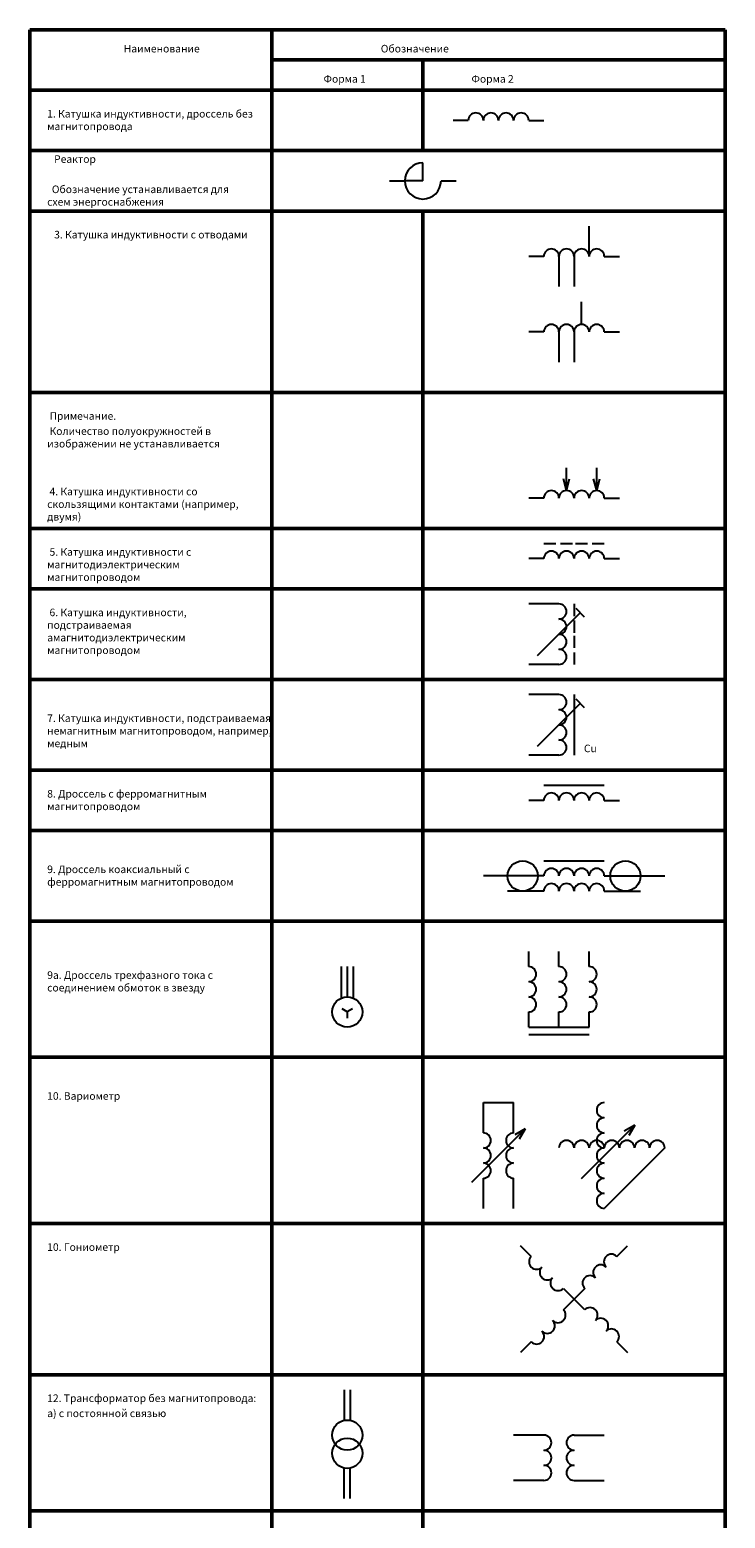
# Model space of a CAD drawing. Units: millimetres. Extents: x 160 to 1402, y -1416 to 264.
# Drawn here: x 592 to 822, y -228 to 264 of the extents above; entities that cross this region are included whole.
import ezdxf

# ---------------------------------------------------------------- set-up
doc = ezdxf.new("R2010")
doc.units = ezdxf.units.MM
doc.layers.add('Слой1', color=3, linetype='Continuous', lineweight=50)

msp = doc.modelspace()

# ---------------------------------------------------------------- linework, layer by layer
at = {"color": 7}
for p, q in [((737.17, 234.18), (732.17, 234.18)), ((757.17, 234.18), (762.17, 234.18)), ((722.17, 214.18), (722.17, 220.18)), ((711.17, 214.18), (716.17, 214.18)), ((722.17, 214.18), (716.17, 214.18)), ((722.17, 214.18), (722.17, 214.18)), ((728.17, 214.18), (733.17, 214.18)), ((777.17, 189.18), (777.17, 199.18)), ((762.17, 189.18), (757.17, 189.18)), ((767.17, 189.18), (767.17, 179.18)), ((772.17, 189.18), (772.17, 179.18)), ((782.17, 189.18), (787.17, 189.18)), ((774.67, 166.68), (774.67, 174.18)), ((762.17, 164.18), (757.17, 164.18)), ((767.17, 164.18), (767.17, 154.18)), ((772.17, 164.18), (772.17, 154.18)), ((782.17, 164.18), (787.17, 164.18)), ((769.67, 111.68), (769.67, 119.18)), ((779.67, 111.68), (779.67, 119.18)), ((769.67, 111.68), (768.63, 115.54)), ((769.67, 111.68), (770.7, 115.54)), ((779.67, 111.68), (778.63, 115.54)), ((779.67, 111.68), (780.7, 115.54)), ((762.17, 109.18), (757.17, 109.18)), ((782.17, 109.18), (787.17, 109.18)), ((762.17, 94.18), (766.17, 94.18)), ((767.67, 94.18), (771.67, 94.18)), ((772.67, 94.18), (776.67, 94.18)), ((778.17, 94.18), (782.17, 94.18)), ((762.17, 89.18), (757.17, 89.18)), ((782.17, 89.18), (787.17, 89.18)), ((767.17, 74.18), (757.17, 74.18)), ((772.17, 74.18), (772.17, 70.18)), ((760.09, 57.11), (774.24, 71.25)), ((775.65, 69.84), (772.82, 72.66)), ((772.17, 68.68), (772.17, 64.68)), ((772.17, 63.68), (772.17, 59.68)), ((767.17, 54.18), (757.17, 54.18)), ((772.17, 58.18), (772.17, 54.18)), ((767.17, 44.18), (757.17, 44.18)), ((760.09, 27.11), (774.24, 41.25)), ((772.17, 44.18), (772.17, 24.18)), ((775.65, 39.84), (772.82, 42.66)), ((767.17, 24.18), (757.17, 24.18)), ((762.17, 14.18), (782.17, 14.18)), ((762.17, 9.18), (757.17, 9.18)), ((782.17, 9.18), (787.17, 9.18)), ((762.17, -10.82), (782.17, -10.82)), ((762.17, -15.82), (742.17, -15.82)), ((782.17, -15.82), (802.17, -15.82)), ((762.17, -20.82), (750.17, -20.82)), ((782.17, -20.82), (794.17, -20.82)), ((757.17, -45.82), (757.17, -40.82)), ((767.17, -45.82), (767.17, -40.82)), ((777.17, -45.82), (777.17, -40.82)), ((695.17, -45.82), (695.17, -56.24)), ((697.17, -45.82), (697.17, -55.82)), ((699.17, -45.82), (699.17, -56.24)), ((697.17, -60.82), (697.17, -62.82)), ((757.17, -65.82), (757.17, -60.82)), ((767.17, -65.82), (767.17, -60.82)), ((777.17, -65.82), (777.17, -60.82)), ((757.17, -65.82), (777.17, -65.82)), ((757.17, -68.32), (777.17, -68.32)), ((742.17, -100.82), (742.17, -90.82)), ((742.17, -90.82), (752.17, -90.82)), ((752.17, -100.82), (752.17, -90.82)), ((774.58, -115.91), (792.25, -98.23)), ((792.25, -98.23), (788.79, -100.23)), ((792.25, -98.23), (790.25, -101.7)), ((738.33, -117.16), (756, -99.48)), ((756, -99.48), (752.54, -101.48)), ((756, -99.48), (754, -102.95)), ((802.17, -105.82), (782.17, -125.82)), ((742.17, -125.82), (742.17, -115.82)), ((752.17, -125.82), (752.17, -115.82)), ((758.02, -141.68), (754.49, -138.14)), ((786.31, -141.68), (789.84, -138.14)), ((768.63, -152.29), (772.17, -155.82)), ((775.7, -152.29), (772.17, -155.82)), ((768.63, -159.36), (772.17, -155.82)), ((775.7, -159.36), (772.17, -155.82)), ((758.02, -169.96), (754.49, -173.5)), ((786.31, -169.96), (789.84, -173.5)), ((696.17, -185.82), (696.17, -195.92)), ((698.17, -185.82), (698.17, -195.92)), ((762.17, -200.82), (752.17, -200.82)), ((772.17, -200.82), (782.17, -200.82)), ((696.17, -221.82), (696.17, -211.72)), ((698.17, -221.82), (698.17, -211.72)), ((762.17, -215.82), (752.17, -215.82)), ((772.17, -215.82), (782.17, -215.82))]:
    msp.add_line(p, q, dxfattribs=at)
msp.add_lwpolyline([(698.9, -59.82), (697.17, -60.82), (695.43, -59.82)], dxfattribs=at)
for centre in [(755.17, -15.82), (789.17, -15.82), (697.17, -60.82), (697.17, -200.82), (697.17, -206.82)]:
    msp.add_circle(centre, 5, dxfattribs=at)
for centre, radius, start, end in [((739.67, 234.18), 2.5, 0, 180), ((744.67, 234.18), 2.5, 0, 180), ((749.67, 234.18), 2.5, 0, 180), ((754.67, 234.18), 2.5, 0, 180), ((722.17, 214.18), 6, 90, 0), ((764.67, 189.18), 2.5, 0, 180), ((769.67, 189.18), 2.5, 0, 180), ((774.67, 189.18), 2.5, 0, 180), ((779.67, 189.18), 2.5, 0, 180), ((764.67, 164.18), 2.5, 0, 180), ((769.67, 164.18), 2.5, 0, 180), ((774.67, 164.18), 2.5, 0, 180), ((779.67, 164.18), 2.5, 0, 180), ((764.67, 109.18), 2.5, 0, 180), ((769.67, 109.18), 2.5, 0, 180), ((774.67, 109.18), 2.5, 0, 180), ((779.67, 109.18), 2.5, 0, 180), ((764.67, 89.18), 2.5, 0, 180), ((769.67, 89.18), 2.5, 0, 180), ((774.67, 89.18), 2.5, 0, 180), ((779.67, 89.18), 2.5, 0, 180), ((767.17, 71.68), 2.5, 270, 90), ((767.17, 66.68), 2.5, 270, 90), ((767.17, 61.68), 2.5, 270, 90), ((767.17, 56.68), 2.5, 270, 90), ((767.17, 41.68), 2.5, 270, 90), ((767.17, 36.68), 2.5, 270, 90), ((767.17, 31.68), 2.5, 270, 90), ((767.17, 26.68), 2.5, 270, 90), ((764.67, 9.18), 2.5, 0, 180), ((769.67, 9.18), 2.5, 0, 180), ((774.67, 9.18), 2.5, 0, 180), ((779.67, 9.18), 2.5, 0, 180), ((764.67, -15.82), 2.5, 0, 180), ((769.67, -15.82), 2.5, 0, 180), ((774.67, -15.82), 2.5, 0, 180), ((779.67, -15.82), 2.5, 0, 180), ((764.67, -20.82), 2.5, 0, 180), ((769.67, -20.82), 2.5, 0, 180), ((774.67, -20.82), 2.5, 0, 180), ((779.67, -20.82), 2.5, 0, 180), ((757.17, -48.32), 2.5, 270, 90), ((767.17, -48.32), 2.5, 270, 90), ((777.17, -48.32), 2.5, 270, 90), ((757.17, -53.32), 2.5, 270, 90), ((767.17, -53.32), 2.5, 270, 90), ((777.17, -53.32), 2.5, 270, 90), ((757.17, -58.32), 2.5, 270, 90), ((767.17, -58.32), 2.5, 270, 90), ((777.17, -58.32), 2.5, 270, 90), ((782.17, -93.32), 2.5, 90, 270), ((782.17, -98.32), 2.5, 90, 270), ((742.17, -103.32), 2.5, 270, 90), ((752.17, -103.32), 2.5, 90, 270), ((769.67, -105.82), 2.5, 0, 180), ((774.67, -105.82), 2.5, 0, 180), ((779.67, -105.82), 2.5, 0, 180), ((782.17, -103.32), 2.5, 90, 270), ((784.67, -105.82), 2.5, 0, 180), ((789.67, -105.82), 2.5, 0, 180), ((794.67, -105.82), 2.5, 0, 180), ((799.67, -105.82), 2.5, 0, 180), ((742.17, -108.32), 2.5, 270, 90), ((752.17, -108.32), 2.5, 90, 270), ((782.17, -108.32), 2.5, 90, 270), ((742.17, -113.32), 2.5, 270, 90), ((752.17, -113.32), 2.5, 90, 270), ((782.17, -113.32), 2.5, 90, 270), ((782.17, -118.32), 2.5, 90, 270), ((782.17, -123.32), 2.5, 90, 270), ((759.79, -143.45), 2.5, 135, 315), ((784.54, -143.45), 2.5, 45, 225), ((763.33, -146.98), 2.5, 135, 315), ((781, -146.98), 2.5, 45, 225), ((766.86, -150.52), 2.5, 135, 315), ((777.47, -150.52), 2.5, 45, 225), ((766.86, -161.12), 2.5, 225, 45), ((777.47, -161.12), 2.5, 315, 135), ((781, -164.66), 2.5, 315, 135), ((759.79, -168.2), 2.5, 225, 45), ((763.33, -164.66), 2.5, 225, 45), ((784.54, -168.2), 2.5, 315, 135), ((762.17, -203.32), 2.5, 270, 90), ((772.17, -203.32), 2.5, 90, 270), ((762.17, -208.32), 2.5, 270, 90), ((772.17, -208.32), 2.5, 90, 270), ((762.17, -213.32), 2.5, 270, 90), ((772.17, -213.32), 2.5, 90, 270)]:
    msp.add_arc(centre, radius, start, end, dxfattribs=at)
at = {"layer": 'Слой1', "color": 7}
for p, q in [((592.17, 264.18), (822.17, 264.18)), ((592.17, -1415.82), (592.17, 264.18)), ((672.17, 264.18), (672.17, -1415.82)), ((822.17, 264.18), (822.17, -1415.82)), ((672.17, 254.18), (822.17, 254.18)), ((722.17, 254.18), (722.17, 224.18)), ((592.17, 244.18), (822.17, 244.18)), ((822.17, 224.18), (592.17, 224.18)), ((822.17, 204.18), (592.17, 204.18)), ((722.17, 204.18), (722.17, -1415.82)), ((592.17, 144.18), (822.17, 144.18)), ((592.17, 99.18), (822.17, 99.18)), ((592.17, 79.18), (822.17, 79.18)), ((592.17, 49.18), (822.17, 49.18)), ((592.17, 19.18), (822.17, 19.18)), ((592.17, -0.82), (822.17, -0.82)), ((592.17, -30.82), (822.17, -30.82)), ((592.17, -75.82), (822.17, -75.82)), ((592.17, -130.82), (822.17, -130.82)), ((592.17, -180.82), (822.17, -180.82)), ((592.17, -225.82), (822.17, -225.82))]:
    msp.add_line(p, q, dxfattribs=at)

# ---------------------------------------------------------------- texts
at = {"layer": 'Слой1', "color": 7, "char_height": 2.5, "attachment_point": 1}
for s, width, heights, insert in [('{\\FCS_Gost2304|c0;Наименование}', 2.5, [-2.67], (623.25, 259.18)), ('{\\FCS_Gost2304|c0;Обозначение}', 2.5, [-2.6], (708.25, 259.18)), ('{\\FCS_Gost2304|c0;Форма 1}', 15.7785, [-3.12], (689.33, 249.18)), ('{\\FCS_Gost2304|c0;Форма 2}', 19.6292, [-3.32], (738.25, 249.18)), ('{\\FCS_Gost2304|c0;1. Катушка индуктивности, дроссель без магнитопровода}', 71.1369, [14.15], (597.93, 237.64)), ('{\\FCS_Gost2304|c0;   Реактор}', 25.6904, [4.24], (597.93, 222.64)), ('{\\FCS_Gost2304|c0;  Обозначение устанавливается для схем энергоснабжения}', 67.7152, [14.31], (597.93, 212.64)), ('{\\FCS_Gost2304|c0;   3. Катушка индуктивности с отводами}', 70.5025, [5.5], (597.93, 197.64)), ('{\\FCS_Gost2304|c0; Примечание.}', 36.6429, [4.24], (597.93, 137.64)), ('{\\FCS_Gost2304|c0; Количество полуокружностей в изображении не устанавливается}', 60.4694, [13.76], (597.93, 132.64)), ('{\\FCS_Gost2304|c0; 4. Катушка индуктивности со скользящими контактами (например, двумя)}', 72.7379, [13.76], (597.93, 112.64)), ('{\\FCS_Gost2304|c0; 5. Катушка индуктивности с магнитодиэлектрическим магнитопроводом}', 71.08, [13.76], (597.93, 92.64)), ('{\\FCS_Gost2304|c0; 6. Катушка индуктивности, подстраиваемая aмагнитодиэлектрическим магнитопроводом}', 73.4011, [13.76], (597.93, 72.64)), ('{\\FCS_Gost2304|c0;7. Катушка индуктивности, подстраиваемая немагнитным магнитопроводом, например, медным}', 75.0383, [13.76], (597.93, 37.64)), ('Cu', 37.569, [4.52], (775.43, 27.64)), ('{\\FCS_Gost2304|c0;8. Дроссель с ферромагнитным магнитопроводом}', 75.0383, [13.76], (597.93, 12.64)), ('{\\FCS_Gost2304|c0;9. Дроссель коаксиальный с ферромагнитным магнитопроводом}', 75.0383, [13.76], (597.93, -12.36)), ('{\\FCS_Gost2304|c0;9а. Дроссель трехфазного тока с соединением обмоток в звезду}', 75.0383, [13.76], (597.93, -47.36)), ('{\\FCS_Gost2304|c0;10. Вариометр}', 75.0383, [13.76], (597.93, -87.36)), ('{\\FCS_Gost2304|c0;10. Гониометр}', 75.0383, [13.76], (597.93, -137.36)), ('{\\FCS_Gost2304|c0;12. Трансформатор без магнитопровода:}', 75.0383, [13.76], (597.93, -187.36)), ('{\\FCS_Gost2304|c0;а) с постоянной связью}', 75.0383, [13.76], (597.93, -192.36))]:
    msp.add_mtext_dynamic_manual_height_columns(s, width=width, gutter_width=12.5, heights=heights, dxfattribs=dict(at, insert=insert))

doc.saveas('drawing.dxf')
